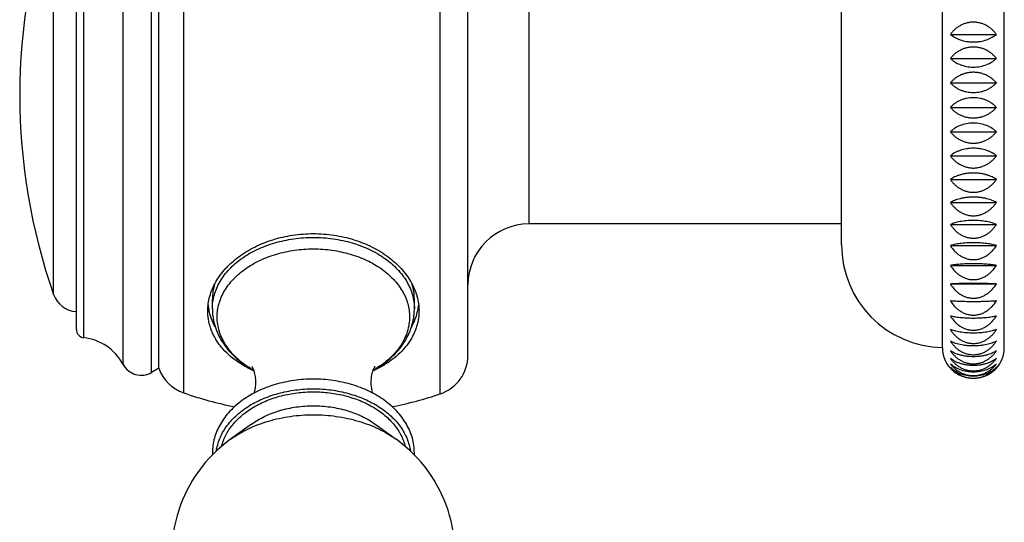
# Model space of a CAD drawing. Units: inches. Extents: x 5.7 to 15.7, y 0.8 to 17.3.
# Drawn here: x 12 to 13.9, y 3.2 to 4.2 of the extents above; entities that cross this region are included whole.
import ezdxf

# ---------------------------------------------------------------- set-up
doc = ezdxf.new("R2010")
doc.units = ezdxf.units.IN
doc.header["$LTSCALE"] = 1.21
doc.header["$MEASUREMENT"] = 0
doc.layers.get('0').update_dxf_attribs({"linetype": 'CONTINUOUS'})

msp = doc.modelspace()

# ---------------------------------------------------------------- linework, layer by layer
at = {"color": 9, "linetype": 'CONTINUOUS'}
for p, q in [((12.3304, 3.4959), (12.3304, 4.6514)), ((12.8282, 3.4941), (12.8282, 4.6532)), ((12.2678, 3.5355), (12.2678, 4.6118)), ((12.2126, 3.5512), (12.2126, 4.5961)), ((12.1361, 3.603), (12.1361, 4.5443)), ((12.0776, 3.6871), (12.0776, 4.4602)), ((12.9999, 4.3236), (12.9999, 3.8236))]:
    msp.add_line(p, q, dxfattribs=at)
at = {"color": 7, "linetype": 'CONTINUOUS'}
for p, q in [((12.2819, 3.5436), (12.2819, 4.6036)), ((12.8819, 3.5689), (12.8819, 4.5783)), ((13.8029, 3.5836), (13.8029, 4.5636)), ((13.9229, 3.5836), (13.9229, 4.5636)), ((12.1219, 3.6189), (12.1219, 4.5284)), ((13.6069, 3.7836), (13.6069, 4.3637)), ((13.8182, 4.1916), (13.9076, 4.1916)), ((13.8182, 4.1449), (13.9076, 4.1449)), ((13.8182, 4.0975), (13.9076, 4.0975)), ((13.8182, 4.0499), (13.9076, 4.0499)), ((13.8182, 4.0026), (13.9076, 4.0026)), ((13.8182, 3.9558), (13.9076, 3.9558)), ((13.8182, 3.9099), (13.9076, 3.9099)), ((13.8182, 3.8654), (13.9076, 3.8654)), ((13.6069, 3.8236), (12.9999, 3.8236)), ((13.8182, 3.8225), (13.9076, 3.8225)), ((13.8182, 3.7817), (13.9076, 3.7817)), ((13.8182, 3.7432), (13.9076, 3.7432)), ((13.8182, 3.7074), (13.9076, 3.7074)), ((12.3859, 3.6589), (12.3859, 3.6777)), ((12.7779, 3.6589), (12.7779, 3.6777)), ((12.3793, 3.6556), (12.3793, 3.6557)), ((12.7845, 3.6556), (12.7845, 3.6557)), ((12.2819, 3.5436), (12.2678, 3.5355)), ((12.4621, 3.4353), (12.4211, 3.4058)), ((12.7017, 3.4353), (12.7427, 3.4058))]:
    msp.add_line(p, q, dxfattribs=at)
for centre, radius, start, end in [((13.1819, 4.0736), 1.17, 160.7095, 199.2905), ((12.9999, 3.7056), 0.118, 90, 180), ((13.8069, 3.7836), 0.2, 180, 268.854), ((12.1248, 3.7036), 0.05, 199.2905, 266.6879), ((12.4817, 3.6779), 0.1048, 186.2082, 192.2279), ((12.6821, 3.6779), 0.1048, 347.7721, 353.7918), ((12.1379, 3.6189), 0.016, 180, 263.4073), ((12.1246, 3.5037), 0.1, 28.3426, 83.4073), ((13.8629, 3.5836), 0.06, 180, 221.7511), ((13.8629, 3.5836), 0.06, 318.2489, 360), ((12.8029, 3.5689), 0.079, 288.6524, 360), ((12.2478, 3.5701), 0.04, 208.3426, 300), ((12.3562, 3.5705), 0.079, 199.9135, 250.9337), ((12.5612, 3.7134), 0.1983, 239.2507, 241.3793), ((12.6018, 3.7149), 0.2, 298.6382, 300.3366), ((12.5819, 4.2236), 0.77, 250.9337, 258.5556), ((12.5819, 4.2236), 0.77, 281.437, 288.6524), ((12.5819, 3.1827), 0.275, 125.7906, 54.2094), ((12.4919, 3.3794), 0.106, 180.0004, 181.9636), ((12.6719, 3.3794), 0.106, 357.909, 359.9995)]:
    msp.add_arc(centre, radius, start, end, dxfattribs=at)
at = {"color": 9, "linetype": 'CONTINUOUS'}
for centre, radius, start, end in [((12.5582, 3.7044), 0.1886, 238.6621, 240.8178), ((12.6059, 3.7039), 0.1881, 299.1711, 301.03)]:
    msp.add_arc(centre, radius, start, end, dxfattribs=at)
at = {"color": 7, "linetype": 'CONTINUOUS'}
for points, knots in [([(13.9076, 4.1916), (13.9064, 4.1933), (13.9037, 4.1965), (13.8993, 4.201), (13.8943, 4.205), (13.8888, 4.2085), (13.8828, 4.2114), (13.8764, 4.2135), (13.8697, 4.2149), (13.8629, 4.2153), (13.856, 4.2149), (13.8494, 4.2135), (13.843, 4.2114), (13.837, 4.2085), (13.8315, 4.205), (13.8265, 4.201), (13.822, 4.1965), (13.8194, 4.1933), (13.8182, 4.1916)], [0, 0, 0, 0, 0.058984, 0.11892, 0.179901, 0.242008, 0.30524, 0.369491, 0.434529, 0.5, 0.565471, 0.630509, 0.69476, 0.757992, 0.820099, 0.88108, 0.941016, 1, 1, 1, 1]), ([(13.8182, 4.1916), (13.8208, 4.1895), (13.8251, 4.1865), (13.8316, 4.1832), (13.8391, 4.1802), (13.8474, 4.1781), (13.8561, 4.1771), (13.8629, 4.1768), (13.8697, 4.1771), (13.8784, 4.1781), (13.8867, 4.1802), (13.8942, 4.1832), (13.9006, 4.1865), (13.905, 4.1895), (13.9076, 4.1916)], [0, 0, 0, 0, 0.106033, 0.164119, 0.225708, 0.358473, 0.428632, 0.5, 0.571368, 0.641527, 0.774292, 0.835881, 0.893967, 1, 1, 1, 1]), ([(13.9076, 4.1449), (13.9064, 4.1464), (13.9037, 4.1494), (13.8993, 4.1536), (13.8943, 4.1574), (13.8888, 4.1607), (13.8828, 4.1634), (13.8764, 4.1654), (13.8697, 4.1667), (13.8629, 4.1671), (13.856, 4.1667), (13.8494, 4.1654), (13.843, 4.1634), (13.837, 4.1607), (13.8315, 4.1574), (13.8265, 4.1536), (13.8221, 4.1494), (13.8194, 4.1464), (13.8182, 4.1449)], [0, 0, 0, 0, 0.057767, 0.116828, 0.177305, 0.239298, 0.302792, 0.367643, 0.433536, 0.5, 0.566464, 0.632357, 0.697208, 0.760702, 0.822695, 0.883172, 0.942233, 1, 1, 1, 1]), ([(13.8182, 4.1449), (13.8194, 4.1437), (13.8221, 4.1413), (13.8282, 4.137), (13.8372, 4.1324), (13.8495, 4.1289), (13.8629, 4.1276), (13.8763, 4.1289), (13.8886, 4.1324), (13.8976, 4.137), (13.9037, 4.1413), (13.9064, 4.1437), (13.9076, 4.1449)], [0, 0, 0, 0, 0.053234, 0.109121, 0.229433, 0.360996, 0.5, 0.639004, 0.770567, 0.890879, 0.946766, 1, 1, 1, 1]), ([(13.9076, 4.0975), (13.9064, 4.0989), (13.9037, 4.1018), (13.8992, 4.1056), (13.8943, 4.1091), (13.8888, 4.1122), (13.8828, 4.1147), (13.8764, 4.1166), (13.8697, 4.1177), (13.8629, 4.1181), (13.8561, 4.1177), (13.8494, 4.1166), (13.843, 4.1147), (13.837, 4.1122), (13.8315, 4.1091), (13.8265, 4.1056), (13.8221, 4.1018), (13.8194, 4.0989), (13.8182, 4.0975)], [0, 0, 0, 0, 0.056384, 0.114457, 0.174378, 0.236251, 0.300051, 0.365579, 0.432429, 0.5, 0.567571, 0.634421, 0.699949, 0.763749, 0.825622, 0.885543, 0.943616, 1, 1, 1, 1]), ([(13.8182, 4.0975), (13.8194, 4.0962), (13.8221, 4.0936), (13.8266, 4.09), (13.8315, 4.0868), (13.837, 4.084), (13.843, 4.0818), (13.8516, 4.0795), (13.8629, 4.0783), (13.8742, 4.0795), (13.8828, 4.0818), (13.8887, 4.084), (13.8942, 4.0868), (13.8992, 4.09), (13.9037, 4.0936), (13.9064, 4.0962), (13.9076, 4.0975)], [0, 0, 0, 0, 0.054865, 0.111877, 0.171217, 0.232999, 0.297169, 0.363468, 0.5, 0.636532, 0.702831, 0.767001, 0.828783, 0.888123, 0.945135, 1, 1, 1, 1]), ([(13.9076, 4.0499), (13.9064, 4.0513), (13.9037, 4.0539), (13.8992, 4.0574), (13.8942, 4.0606), (13.8887, 4.0634), (13.8828, 4.0657), (13.8742, 4.068), (13.8629, 4.0692), (13.8516, 4.068), (13.843, 4.0657), (13.837, 4.0634), (13.8315, 4.0606), (13.8266, 4.0574), (13.8221, 4.0539), (13.8194, 4.0513), (13.8182, 4.0499)], [0, 0, 0, 0, 0.05487, 0.111885, 0.171227, 0.233009, 0.297178, 0.363475, 0.5, 0.636525, 0.702822, 0.766991, 0.828773, 0.888115, 0.94513, 1, 1, 1, 1]), ([(13.8182, 4.0499), (13.8194, 4.0485), (13.8221, 4.0457), (13.8265, 4.0418), (13.8315, 4.0383), (13.837, 4.0352), (13.843, 4.0327), (13.8494, 4.0308), (13.8561, 4.0297), (13.8629, 4.0293), (13.8697, 4.0297), (13.8764, 4.0308), (13.8828, 4.0327), (13.8888, 4.0352), (13.8943, 4.0383), (13.8992, 4.0418), (13.9037, 4.0457), (13.9064, 4.0485), (13.9076, 4.0499)], [0, 0, 0, 0, 0.056379, 0.11445, 0.174369, 0.236242, 0.300043, 0.365573, 0.432425, 0.5, 0.567575, 0.634427, 0.699957, 0.763758, 0.825631, 0.88555, 0.943621, 1, 1, 1, 1]), ([(13.9076, 4.0026), (13.9064, 4.0038), (13.9037, 4.0061), (13.8976, 4.0104), (13.8886, 4.015), (13.8763, 4.0186), (13.8629, 4.0198), (13.8495, 4.0186), (13.8372, 4.015), (13.8282, 4.0104), (13.8221, 4.0061), (13.8194, 4.0038), (13.8182, 4.0026)], [0, 0, 0, 0, 0.053239, 0.10913, 0.229444, 0.361003, 0.5, 0.638997, 0.770556, 0.89087, 0.946761, 1, 1, 1, 1]), ([(13.8182, 4.0026), (13.8194, 4.001), (13.8221, 3.998), (13.8265, 3.9938), (13.8315, 3.99), (13.837, 3.9867), (13.843, 3.984), (13.8494, 3.982), (13.856, 3.9807), (13.8629, 3.9803), (13.8697, 3.9807), (13.8764, 3.982), (13.8828, 3.984), (13.8888, 3.9867), (13.8943, 3.99), (13.8993, 3.9938), (13.9037, 3.998), (13.9064, 4.001), (13.9076, 4.0026)], [0, 0, 0, 0, 0.057764, 0.116821, 0.177297, 0.239289, 0.302785, 0.367637, 0.433533, 0.5, 0.566467, 0.632363, 0.697215, 0.760711, 0.822703, 0.883179, 0.942236, 1, 1, 1, 1]), ([(13.9076, 3.9558), (13.905, 3.958), (13.9006, 3.9609), (13.8942, 3.9642), (13.8867, 3.9672), (13.8784, 3.9693), (13.8697, 3.9704), (13.8629, 3.9707), (13.8561, 3.9704), (13.8474, 3.9693), (13.8391, 3.9672), (13.8316, 3.9642), (13.8251, 3.9609), (13.8208, 3.958), (13.8182, 3.9558)], [0, 0, 0, 0, 0.106041, 0.164129, 0.225718, 0.35848, 0.428636, 0.5, 0.571364, 0.64152, 0.774282, 0.835871, 0.893959, 1, 1, 1, 1]), ([(13.8182, 3.9558), (13.8194, 3.9541), (13.822, 3.9509), (13.8265, 3.9465), (13.8315, 3.9424), (13.837, 3.9389), (13.843, 3.936), (13.8494, 3.9339), (13.856, 3.9325), (13.8629, 3.9321), (13.8697, 3.9325), (13.8764, 3.9339), (13.8828, 3.936), (13.8888, 3.9389), (13.8943, 3.9424), (13.8993, 3.9465), (13.9037, 3.9509), (13.9064, 3.9541), (13.9076, 3.9558)], [0, 0, 0, 0, 0.058981, 0.118914, 0.179894, 0.242001, 0.305233, 0.369486, 0.434527, 0.5, 0.565473, 0.630514, 0.694767, 0.757999, 0.820106, 0.881086, 0.941019, 1, 1, 1, 1]), ([(13.9076, 3.9099), (13.905, 3.9118), (13.9006, 3.9144), (13.8942, 3.9171), (13.8887, 3.919), (13.8827, 3.9205), (13.8764, 3.9217), (13.8697, 3.9224), (13.8629, 3.9226), (13.8561, 3.9224), (13.8494, 3.9217), (13.8431, 3.9205), (13.8371, 3.919), (13.8316, 3.9171), (13.8252, 3.9144), (13.8208, 3.9118), (13.8182, 3.9099)], [0, 0, 0, 0, 0.103087, 0.160545, 0.222044, 0.287401, 0.356128, 0.427382, 0.5, 0.572618, 0.643872, 0.712599, 0.777956, 0.839455, 0.896913, 1, 1, 1, 1]), ([(13.8182, 3.9099), (13.8194, 3.9082), (13.822, 3.9048), (13.8265, 3.9001), (13.8315, 3.8959), (13.837, 3.8922), (13.843, 3.8892), (13.8493, 3.8869), (13.856, 3.8855), (13.8629, 3.885), (13.8697, 3.8855), (13.8764, 3.8869), (13.8828, 3.8892), (13.8888, 3.8922), (13.8943, 3.8959), (13.8993, 3.9001), (13.9037, 3.9048), (13.9064, 3.9082), (13.9076, 3.9099)], [0, 0, 0, 0, 0.060021, 0.12071, 0.182129, 0.244344, 0.307354, 0.371091, 0.435391, 0.5, 0.564609, 0.628909, 0.692646, 0.755656, 0.817871, 0.87929, 0.939979, 1, 1, 1, 1]), ([(13.9076, 3.8654), (13.9063, 3.8662), (13.9036, 3.8676), (13.8991, 3.8696), (13.8941, 3.8713), (13.8887, 3.8728), (13.8827, 3.8741), (13.8763, 3.875), (13.8697, 3.8756), (13.8629, 3.8758), (13.8561, 3.8756), (13.8494, 3.875), (13.8431, 3.8741), (13.8371, 3.8728), (13.8316, 3.8713), (13.8267, 3.8696), (13.8222, 3.8676), (13.8195, 3.8662), (13.8182, 3.8654)], [0, 0, 0, 0, 0.047996, 0.100345, 0.157225, 0.21866, 0.28441, 0.353906, 0.4262, 0.5, 0.5738, 0.646094, 0.71559, 0.78134, 0.842775, 0.899655, 0.952004, 1, 1, 1, 1]), ([(13.8182, 3.8654), (13.8194, 3.8636), (13.822, 3.8601), (13.8265, 3.8552), (13.8315, 3.8508), (13.837, 3.847), (13.8429, 3.8438), (13.8493, 3.8414), (13.856, 3.8399), (13.8629, 3.8394), (13.8698, 3.8399), (13.8765, 3.8414), (13.8828, 3.8438), (13.8888, 3.847), (13.8943, 3.8508), (13.8993, 3.8552), (13.9038, 3.8601), (13.9064, 3.8636), (13.9076, 3.8654)], [0, 0, 0, 0, 0.060881, 0.122198, 0.183987, 0.246296, 0.309127, 0.372435, 0.436115, 0.5, 0.563885, 0.627565, 0.690873, 0.753704, 0.816013, 0.877802, 0.939119, 1, 1, 1, 1]), ([(13.9076, 3.8225), (13.9063, 3.8231), (13.9036, 3.8243), (13.8991, 3.8258), (13.8941, 3.8271), (13.8886, 3.8283), (13.8827, 3.8293), (13.8763, 3.83), (13.8697, 3.8304), (13.8629, 3.8306), (13.8561, 3.8304), (13.8495, 3.83), (13.8431, 3.8293), (13.8371, 3.8283), (13.8317, 3.8271), (13.8267, 3.8258), (13.8222, 3.8243), (13.8195, 3.8231), (13.8182, 3.8225)], [0, 0, 0, 0, 0.04646, 0.097814, 0.154203, 0.215606, 0.281726, 0.35192, 0.425146, 0.5, 0.574854, 0.64808, 0.718274, 0.784394, 0.845797, 0.902186, 0.95354, 1, 1, 1, 1]), ([(13.8182, 3.8225), (13.8194, 3.8207), (13.822, 3.8171), (13.8265, 3.812), (13.8315, 3.8075), (13.8369, 3.8035), (13.8429, 3.8003), (13.8493, 3.7978), (13.856, 3.7963), (13.8629, 3.7958), (13.8698, 3.7963), (13.8765, 3.7978), (13.8829, 3.8003), (13.8888, 3.8035), (13.8943, 3.8075), (13.8993, 3.812), (13.9038, 3.8171), (13.9064, 3.8207), (13.9076, 3.8225)], [0, 0, 0, 0, 0.061559, 0.123373, 0.185458, 0.247845, 0.310536, 0.373506, 0.436693, 0.5, 0.563307, 0.626494, 0.689464, 0.752155, 0.814542, 0.876627, 0.938441, 1, 1, 1, 1]), ([(12.3769, 3.6549), (12.3769, 3.6597), (12.3776, 3.6693), (12.3806, 3.6836), (12.3855, 3.6977), (12.3923, 3.7114), (12.401, 3.7247), (12.4096, 3.7351), (12.4172, 3.7431), (12.4255, 3.751), (12.4369, 3.7602), (12.4518, 3.7703), (12.468, 3.7792), (12.4853, 3.7869), (12.5035, 3.7934), (12.5224, 3.7985), (12.5485, 3.8034), (12.5685, 3.8049), (12.5819, 3.8049)], [0, 0, 0, 0, 0.051118, 0.103049, 0.156196, 0.210883, 0.267345, 0.325729, 0.355675, 0.386119, 0.448467, 0.512717, 0.578741, 0.646363, 0.715371, 0.785522, 0.856551, 1, 1, 1, 1]), ([(12.5819, 3.8049), (12.5953, 3.8049), (12.6153, 3.8034), (12.6414, 3.7985), (12.6603, 3.7934), (12.6785, 3.7869), (12.6958, 3.7792), (12.7119, 3.7703), (12.7269, 3.7602), (12.7382, 3.751), (12.7466, 3.7431), (12.7542, 3.7351), (12.7628, 3.7247), (12.7715, 3.7114), (12.7783, 3.6977), (12.7832, 3.6836), (12.7862, 3.6693), (12.7869, 3.6597), (12.7869, 3.6549)], [0, 0, 0, 0, 0.143449, 0.214478, 0.284629, 0.353637, 0.421259, 0.487283, 0.551533, 0.613881, 0.644325, 0.674271, 0.732655, 0.789117, 0.843804, 0.896951, 0.948882, 1, 1, 1, 1]), ([(13.9076, 3.7817), (13.9063, 3.7821), (13.9035, 3.7829), (13.8991, 3.784), (13.8941, 3.7849), (13.8886, 3.7857), (13.8827, 3.7864), (13.8763, 3.7869), (13.8697, 3.7872), (13.8629, 3.7873), (13.8561, 3.7872), (13.8495, 3.7869), (13.8431, 3.7864), (13.8372, 3.7857), (13.8317, 3.7849), (13.8267, 3.784), (13.8222, 3.7829), (13.8195, 3.7821), (13.8182, 3.7817)], [0, 0, 0, 0, 0.045201, 0.095753, 0.151755, 0.213143, 0.279568, 0.350326, 0.424301, 0.5, 0.575699, 0.649674, 0.720432, 0.786857, 0.848245, 0.904247, 0.954799, 1, 1, 1, 1]), ([(13.8182, 3.7817), (13.8206, 3.7779), (13.8248, 3.7725), (13.8314, 3.7663), (13.8369, 3.7623), (13.8429, 3.7589), (13.8493, 3.7564), (13.856, 3.7548), (13.8629, 3.7543), (13.8698, 3.7548), (13.8765, 3.7564), (13.8829, 3.7589), (13.8888, 3.7623), (13.8943, 3.7663), (13.901, 3.7725), (13.9052, 3.7779), (13.9076, 3.7817)], [0, 0, 0, 0, 0.124127, 0.186448, 0.248913, 0.311521, 0.37426, 0.437102, 0.5, 0.562898, 0.62574, 0.688479, 0.751087, 0.813552, 0.875873, 1, 1, 1, 1]), ([(13.9076, 3.7432), (13.9063, 3.7435), (13.9035, 3.7439), (13.8991, 3.7445), (13.8941, 3.745), (13.8886, 3.7455), (13.8827, 3.7459), (13.874, 3.7462), (13.8629, 3.7464), (13.8517, 3.7462), (13.8431, 3.7459), (13.8372, 3.7455), (13.8317, 3.745), (13.8267, 3.7445), (13.8223, 3.7439), (13.8195, 3.7435), (13.8182, 3.7432)], [0, 0, 0, 0, 0.044333, 0.094338, 0.150082, 0.211465, 0.278103, 0.349247, 0.5, 0.650753, 0.721897, 0.788535, 0.849918, 0.905662, 0.955667, 1, 1, 1, 1]), ([(13.8182, 3.7432), (13.8206, 3.7394), (13.8248, 3.7339), (13.8314, 3.7276), (13.8369, 3.7235), (13.8429, 3.7201), (13.8493, 3.7176), (13.856, 3.716), (13.8629, 3.7154), (13.8698, 3.716), (13.8765, 3.7176), (13.8829, 3.7201), (13.8888, 3.7235), (13.8943, 3.7276), (13.901, 3.7339), (13.9052, 3.7394), (13.9076, 3.7432)], [0, 0, 0, 0, 0.124675, 0.187136, 0.24964, 0.312184, 0.374765, 0.437375, 0.5, 0.562625, 0.625235, 0.687816, 0.75036, 0.812864, 0.875325, 1, 1, 1, 1]), ([(13.9076, 3.7074), (13.9048, 3.7075), (13.8985, 3.7077), (13.8881, 3.7079), (13.876, 3.708), (13.8629, 3.7081), (13.8498, 3.708), (13.8376, 3.7079), (13.8272, 3.7077), (13.821, 3.7075), (13.8182, 3.7074)], [0, 0, 0, 0, 0.093702, 0.210712, 0.348761, 0.5, 0.651239, 0.789288, 0.906298, 1, 1, 1, 1]), ([(13.8182, 3.7074), (13.8206, 3.7036), (13.8248, 3.698), (13.8314, 3.6917), (13.8369, 3.6876), (13.8429, 3.6842), (13.8493, 3.6816), (13.856, 3.68), (13.8629, 3.6795), (13.8698, 3.68), (13.8765, 3.6816), (13.8829, 3.6842), (13.8889, 3.6876), (13.8943, 3.6917), (13.901, 3.698), (13.9052, 3.7036), (13.9076, 3.7074)], [0, 0, 0, 0, 0.124911, 0.187431, 0.249952, 0.312469, 0.374982, 0.437492, 0.5, 0.562508, 0.625018, 0.687531, 0.750048, 0.812569, 0.875089, 1, 1, 1, 1]), ([(12.3903, 3.7069), (12.3889, 3.7022), (12.3866, 3.6925), (12.3859, 3.6826), (12.3859, 3.6777)], [0, 0, 0, 0, 0.502764, 1, 1, 1, 1]), ([(12.7779, 3.6777), (12.7779, 3.6826), (12.7771, 3.6925), (12.7749, 3.7022), (12.7735, 3.7069)], [0, 0, 0, 0, 0.497236, 1, 1, 1, 1]), ([(13.9076, 3.6746), (13.9063, 3.6744), (13.9035, 3.6741), (13.8991, 3.6738), (13.8941, 3.6735), (13.8865, 3.6731), (13.876, 3.6728), (13.8629, 3.6726), (13.8498, 3.6728), (13.8393, 3.6731), (13.8317, 3.6735), (13.8267, 3.6738), (13.8223, 3.6741), (13.8195, 3.6744), (13.8182, 3.6746)], [0, 0, 0, 0, 0.044072, 0.093915, 0.149582, 0.210965, 0.348923, 0.5, 0.651077, 0.789035, 0.850418, 0.906085, 0.955928, 1, 1, 1, 1]), ([(13.8182, 3.6746), (13.8206, 3.6707), (13.8248, 3.6652), (13.8314, 3.6589), (13.8369, 3.6547), (13.8429, 3.6513), (13.8493, 3.6488), (13.856, 3.6472), (13.8629, 3.6466), (13.8698, 3.6472), (13.8765, 3.6488), (13.8829, 3.6513), (13.8889, 3.6547), (13.8943, 3.6589), (13.901, 3.6652), (13.9052, 3.6707), (13.9076, 3.6746)], [0, 0, 0, 0, 0.124833, 0.187334, 0.249849, 0.312375, 0.37491, 0.437453, 0.5, 0.562547, 0.62509, 0.687625, 0.750151, 0.812666, 0.875167, 1, 1, 1, 1]), ([(12.4668, 3.5384), (12.46, 3.5414), (12.4471, 3.5481), (12.4292, 3.5598), (12.4137, 3.5731), (12.4026, 3.5853), (12.3952, 3.5957), (12.3904, 3.6036), (12.3862, 3.6118), (12.3828, 3.6201), (12.3802, 3.6287), (12.3783, 3.6373), (12.3771, 3.6461), (12.3769, 3.6519), (12.3769, 3.6549)], [0, 0, 0, 0, 0.142836, 0.27978, 0.410724, 0.535954, 0.596674, 0.656268, 0.714887, 0.772707, 0.829919, 0.886728, 0.94335, 1, 1, 1, 1]), ([(12.3913, 3.6242), (12.3899, 3.6267), (12.3873, 3.6318), (12.384, 3.6396), (12.3813, 3.6475), (12.3799, 3.6529), (12.3793, 3.6556)], [0, 0, 0, 0, 0.255233, 0.506595, 0.754644, 1, 1, 1, 1]), ([(12.3859, 3.6589), (12.3859, 3.6561), (12.3861, 3.6503), (12.3871, 3.6418), (12.3887, 3.6333), (12.3909, 3.625), (12.3938, 3.6168), (12.3972, 3.6087), (12.4013, 3.6009), (12.4074, 3.5907), (12.4165, 3.5786), (12.4292, 3.5653), (12.4437, 3.5533), (12.4543, 3.5463), (12.4598, 3.543)], [0, 0, 0, 0, 0.059653, 0.11936, 0.179217, 0.239285, 0.299634, 0.360335, 0.421461, 0.483079, 0.607987, 0.735582, 0.866195, 1, 1, 1, 1]), ([(12.7869, 3.6549), (12.7869, 3.6519), (12.7866, 3.6461), (12.7855, 3.6373), (12.7836, 3.6287), (12.7809, 3.6201), (12.7776, 3.6118), (12.7734, 3.6036), (12.7686, 3.5957), (12.7612, 3.5853), (12.7501, 3.5731), (12.7346, 3.5599), (12.7167, 3.5481), (12.7038, 3.5415), (12.6971, 3.5384)], [0, 0, 0, 0, 0.056652, 0.113275, 0.170086, 0.227299, 0.28512, 0.343741, 0.403335, 0.464055, 0.589285, 0.720226, 0.857167, 1, 1, 1, 1]), ([(12.7028, 3.5423), (12.7084, 3.5456), (12.7191, 3.5526), (12.7338, 3.5646), (12.7468, 3.578), (12.756, 3.5902), (12.7622, 3.6004), (12.7663, 3.6083), (12.7699, 3.6164), (12.7728, 3.6247), (12.775, 3.6331), (12.7767, 3.6416), (12.7777, 3.6503), (12.7779, 3.656), (12.7779, 3.6589)], [0, 0, 0, 0, 0.13392, 0.264618, 0.392259, 0.517173, 0.57878, 0.639887, 0.700562, 0.760879, 0.82091, 0.880726, 0.940391, 1, 1, 1, 1]), ([(12.7725, 3.6242), (12.7739, 3.6267), (12.7765, 3.6318), (12.7798, 3.6396), (12.7825, 3.6475), (12.7839, 3.6529), (12.7845, 3.6556)], [0, 0, 0, 0, 0.25523, 0.506592, 0.754641, 1, 1, 1, 1]), ([(13.9076, 3.6449), (13.9063, 3.6446), (13.9035, 3.644), (13.8991, 3.6431), (13.8941, 3.6424), (13.8886, 3.6418), (13.8827, 3.6412), (13.874, 3.6407), (13.8629, 3.6404), (13.8517, 3.6407), (13.8431, 3.6412), (13.8372, 3.6418), (13.8317, 3.6424), (13.8267, 3.6431), (13.8223, 3.644), (13.8195, 3.6446), (13.8182, 3.6449)], [0, 0, 0, 0, 0.044711, 0.094953, 0.150809, 0.212195, 0.278741, 0.349719, 0.5, 0.650281, 0.721259, 0.787805, 0.849191, 0.905047, 0.955289, 1, 1, 1, 1]), ([(13.8182, 3.6449), (13.8206, 3.6411), (13.8248, 3.6356), (13.8314, 3.6294), (13.8369, 3.6253), (13.8429, 3.6219), (13.8493, 3.6194), (13.856, 3.6178), (13.8629, 3.6173), (13.8698, 3.6178), (13.8765, 3.6194), (13.8829, 3.6219), (13.8888, 3.6253), (13.8943, 3.6294), (13.901, 3.6356), (13.9052, 3.6411), (13.9076, 3.6449)], [0, 0, 0, 0, 0.124442, 0.186843, 0.24933, 0.311901, 0.37455, 0.437258, 0.5, 0.562742, 0.62545, 0.688099, 0.75067, 0.813157, 0.875558, 1, 1, 1, 1]), ([(13.9076, 3.6187), (13.9063, 3.6182), (13.9035, 3.6172), (13.8991, 3.616), (13.8941, 3.6148), (13.8886, 3.6138), (13.8827, 3.613), (13.8763, 3.6124), (13.8697, 3.612), (13.8629, 3.6119), (13.8561, 3.612), (13.8495, 3.6124), (13.8431, 3.613), (13.8372, 3.6138), (13.8317, 3.6148), (13.8267, 3.616), (13.8222, 3.6172), (13.8195, 3.6182), (13.8182, 3.6187)], [0, 0, 0, 0, 0.045786, 0.096708, 0.152888, 0.214282, 0.280565, 0.351062, 0.424691, 0.5, 0.575309, 0.648938, 0.719435, 0.785718, 0.847112, 0.903292, 0.954214, 1, 1, 1, 1]), ([(13.8182, 3.6187), (13.8194, 3.6168), (13.822, 3.6132), (13.8265, 3.6081), (13.8314, 3.6035), (13.8369, 3.5994), (13.8429, 3.5961), (13.8493, 3.5936), (13.856, 3.5921), (13.8629, 3.5916), (13.8698, 3.5921), (13.8765, 3.5936), (13.8829, 3.5961), (13.8888, 3.5994), (13.8943, 3.6035), (13.8993, 3.6081), (13.9038, 3.6132), (13.9064, 3.6168), (13.9076, 3.6187)], [0, 0, 0, 0, 0.061831, 0.123846, 0.18605, 0.24847, 0.311105, 0.373939, 0.436927, 0.5, 0.563073, 0.626061, 0.688895, 0.75153, 0.81395, 0.876154, 0.938169, 1, 1, 1, 1]), ([(13.9076, 3.5962), (13.9063, 3.5955), (13.9036, 3.5942), (13.8991, 3.5925), (13.8941, 3.5909), (13.8886, 3.5896), (13.8827, 3.5884), (13.8763, 3.5876), (13.8697, 3.5871), (13.8629, 3.5869), (13.8561, 3.5871), (13.8494, 3.5876), (13.8431, 3.5884), (13.8371, 3.5896), (13.8317, 3.5909), (13.8267, 3.5925), (13.8222, 3.5942), (13.8195, 3.5955), (13.8182, 3.5962)], [0, 0, 0, 0, 0.047197, 0.099026, 0.155648, 0.217065, 0.283007, 0.352867, 0.425648, 0.5, 0.574352, 0.647133, 0.716993, 0.782935, 0.844352, 0.900974, 0.952803, 1, 1, 1, 1]), ([(13.8182, 3.5962), (13.8194, 3.5943), (13.822, 3.5908), (13.8265, 3.5858), (13.8315, 3.5813), (13.837, 3.5774), (13.8429, 3.5742), (13.8493, 3.5718), (13.856, 3.5703), (13.8629, 3.5698), (13.8698, 3.5703), (13.8765, 3.5718), (13.8829, 3.5742), (13.8888, 3.5774), (13.8943, 3.5813), (13.8993, 3.5858), (13.9038, 3.5908), (13.9064, 3.5943), (13.9076, 3.5962)], [0, 0, 0, 0, 0.061244, 0.122828, 0.184775, 0.247125, 0.309881, 0.373008, 0.436424, 0.5, 0.563576, 0.626992, 0.690119, 0.752875, 0.815225, 0.877172, 0.938756, 1, 1, 1, 1]), ([(13.9076, 3.5775), (13.9063, 3.5766), (13.9036, 3.575), (13.8991, 3.5728), (13.8942, 3.5709), (13.8887, 3.5692), (13.8827, 3.5678), (13.8763, 3.5668), (13.8697, 3.5661), (13.8629, 3.5659), (13.8561, 3.5661), (13.8494, 3.5668), (13.8431, 3.5678), (13.8371, 3.5692), (13.8316, 3.5709), (13.8266, 3.5728), (13.8222, 3.575), (13.8194, 3.5766), (13.8182, 3.5775)], [0, 0, 0, 0, 0.048827, 0.101723, 0.158877, 0.220336, 0.285886, 0.355, 0.426782, 0.5, 0.573218, 0.645, 0.714114, 0.779664, 0.841123, 0.898277, 0.951173, 1, 1, 1, 1]), ([(13.8182, 3.5775), (13.8194, 3.5757), (13.822, 3.5722), (13.8265, 3.5675), (13.8315, 3.5631), (13.837, 3.5594), (13.8429, 3.5563), (13.8493, 3.5539), (13.856, 3.5525), (13.8629, 3.552), (13.8698, 3.5525), (13.8764, 3.5539), (13.8828, 3.5563), (13.8888, 3.5594), (13.8943, 3.5631), (13.8993, 3.5675), (13.9038, 3.5722), (13.9064, 3.5757), (13.9076, 3.5775)], [0, 0, 0, 0, 0.060476, 0.121496, 0.18311, 0.245374, 0.308289, 0.3718, 0.435773, 0.5, 0.564227, 0.6282, 0.691711, 0.754626, 0.81689, 0.878504, 0.939524, 1, 1, 1, 1]), ([(13.9076, 3.5628), (13.905, 3.5607), (13.9006, 3.5579), (13.8942, 3.5549), (13.8887, 3.5529), (13.8827, 3.5512), (13.8764, 3.55), (13.8697, 3.5492), (13.8629, 3.549), (13.8561, 3.5492), (13.8494, 3.55), (13.8431, 3.5512), (13.8371, 3.5529), (13.8316, 3.5549), (13.8252, 3.5579), (13.8208, 3.5607), (13.8182, 3.5628)], [0, 0, 0, 0, 0.104538, 0.162299, 0.223832, 0.288984, 0.357304, 0.428009, 0.5, 0.571991, 0.642696, 0.711016, 0.776168, 0.837701, 0.895462, 1, 1, 1, 1]), ([(13.8182, 3.5628), (13.8194, 3.5611), (13.822, 3.5578), (13.8265, 3.5532), (13.8315, 3.5491), (13.837, 3.5455), (13.843, 3.5425), (13.8493, 3.5403), (13.856, 3.5389), (13.8629, 3.5384), (13.8697, 3.5389), (13.8764, 3.5403), (13.8828, 3.5425), (13.8888, 3.5455), (13.8943, 3.5491), (13.8993, 3.5532), (13.9037, 3.5578), (13.9064, 3.5611), (13.9076, 3.5628)], [0, 0, 0, 0, 0.059526, 0.119854, 0.181063, 0.243226, 0.306341, 0.370324, 0.434978, 0.5, 0.565022, 0.629676, 0.693659, 0.756774, 0.818937, 0.880146, 0.940474, 1, 1, 1, 1]), ([(12.4704, 3.5169), (12.4704, 3.5188), (12.4702, 3.5225), (12.4696, 3.5278), (12.4686, 3.5328), (12.4674, 3.5367), (12.4664, 3.5395), (12.4657, 3.5413), (12.465, 3.5429), (12.4643, 3.5442), (12.4637, 3.5453), (12.4632, 3.5462), (12.4628, 3.5468), (12.4626, 3.5471), (12.4625, 3.5472)], [0, 0, 0, 0, 0.177384, 0.349231, 0.512143, 0.661061, 0.728496, 0.790299, 0.84574, 0.894065, 0.934483, 0.966158, 0.988265, 1, 1, 1, 1]), ([(12.7006, 3.5464), (12.7007, 3.5465), (12.7008, 3.5467), (12.701, 3.5469), (12.7011, 3.547), (12.7012, 3.5471), (12.7013, 3.5471), (12.7013, 3.5472), (12.7013, 3.5471), (12.7012, 3.5471), (12.7011, 3.547), (12.701, 3.5467), (12.7008, 3.5464), (12.7005, 3.546), (12.7002, 3.5454), (12.6998, 3.5448), (12.6994, 3.5441), (12.699, 3.5433), (12.6984, 3.5421), (12.6977, 3.5403), (12.6968, 3.538), (12.696, 3.5355), (12.6952, 3.5327), (12.6946, 3.5298), (12.6941, 3.5267), (12.6936, 3.5224), (12.6934, 3.5191), (12.6934, 3.5169)], [0, 0, 0, 0, 0.014926, 0.020745, 0.02549, 0.029177, 0.031822, 0.034054, 0.035759, 0.038039, 0.041244, 0.050356, 0.062934, 0.078804, 0.097801, 0.119763, 0.144528, 0.171931, 0.201807, 0.268353, 0.342971, 0.424526, 0.511916, 0.60401, 0.699688, 0.798012, 1, 1, 1, 1]), ([(13.9076, 3.5522), (13.905, 3.5498), (13.8991, 3.5455), (13.8885, 3.5404), (13.8762, 3.5371), (13.8629, 3.5359), (13.8496, 3.5371), (13.8373, 3.5404), (13.8267, 3.5455), (13.8208, 3.5498), (13.8182, 3.5522)], [0, 0, 0, 0, 0.107563, 0.227539, 0.359747, 0.5, 0.640253, 0.772461, 0.892437, 1, 1, 1, 1]), ([(13.8182, 3.5522), (13.8194, 3.5506), (13.8221, 3.5474), (13.8265, 3.5431), (13.8315, 3.5392), (13.837, 3.5358), (13.843, 3.533), (13.8494, 3.5309), (13.856, 3.5296), (13.8629, 3.5292), (13.8697, 3.5296), (13.8764, 3.5309), (13.8828, 3.533), (13.8888, 3.5358), (13.8943, 3.5392), (13.8993, 3.5431), (13.9037, 3.5474), (13.9064, 3.5506), (13.9076, 3.5522)], [0, 0, 0, 0, 0.058397, 0.117909, 0.178646, 0.240696, 0.304054, 0.368595, 0.434048, 0.5, 0.565952, 0.631405, 0.695946, 0.759304, 0.821354, 0.882091, 0.941603, 1, 1, 1, 1]), ([(13.9076, 3.5458), (13.9064, 3.5445), (13.9037, 3.542), (13.8992, 3.5387), (13.8942, 3.5357), (13.8868, 3.5321), (13.8763, 3.5289), (13.8629, 3.5275), (13.8495, 3.5289), (13.839, 3.5321), (13.8316, 3.5357), (13.8266, 3.5387), (13.8221, 3.542), (13.8194, 3.5445), (13.8182, 3.5458)], [0, 0, 0, 0, 0.054066, 0.110525, 0.169572, 0.231317, 0.36224, 0.5, 0.63776, 0.768683, 0.830428, 0.889475, 0.945934, 1, 1, 1, 1]), ([(13.8182, 3.5458), (13.8194, 3.5443), (13.8221, 3.5413), (13.8265, 3.5373), (13.8315, 3.5337), (13.837, 3.5305), (13.843, 3.5279), (13.8494, 3.5259), (13.8561, 3.5247), (13.8629, 3.5243), (13.8697, 3.5247), (13.8764, 3.5259), (13.8828, 3.5279), (13.8888, 3.5305), (13.8943, 3.5337), (13.8993, 3.5373), (13.9037, 3.5413), (13.9064, 3.5443), (13.9076, 3.5458)], [0, 0, 0, 0, 0.057095, 0.115674, 0.175879, 0.237812, 0.301455, 0.366635, 0.432995, 0.5, 0.567005, 0.633365, 0.698545, 0.762188, 0.824121, 0.884326, 0.942905, 1, 1, 1, 1]), ([(13.9076, 3.5436), (13.9064, 3.5423), (13.9037, 3.5395), (13.8992, 3.5358), (13.8943, 3.5325), (13.8888, 3.5296), (13.8828, 3.5272), (13.8764, 3.5254), (13.8697, 3.5242), (13.8629, 3.5239), (13.8561, 3.5242), (13.8494, 3.5254), (13.843, 3.5272), (13.837, 3.5296), (13.8315, 3.5325), (13.8265, 3.5358), (13.8221, 3.5395), (13.8194, 3.5423), (13.8182, 3.5436)], [0, 0, 0, 0, 0.055627, 0.113171, 0.172792, 0.234608, 0.298577, 0.364471, 0.431835, 0.5, 0.568165, 0.635529, 0.701423, 0.765392, 0.827208, 0.886829, 0.944373, 1, 1, 1, 1]), ([(12.7779, 3.3794), (12.7779, 3.3842), (12.7772, 3.3939), (12.7743, 3.4083), (12.7694, 3.4222), (12.7626, 3.4357), (12.7541, 3.4485), (12.744, 3.4606), (12.7324, 3.4718), (12.7194, 3.4821), (12.7051, 3.4913), (12.6897, 3.4995), (12.6733, 3.5065), (12.656, 3.5123), (12.6381, 3.5169), (12.6196, 3.5202), (12.6009, 3.5222), (12.5819, 3.5229), (12.5629, 3.5222), (12.5441, 3.5202), (12.5257, 3.5169), (12.5078, 3.5123), (12.4905, 3.5065), (12.4741, 3.4995), (12.4587, 3.4913), (12.4444, 3.4821), (12.4314, 3.4718), (12.4198, 3.4606), (12.4096, 3.4485), (12.4012, 3.4357), (12.3944, 3.4222), (12.3895, 3.4083), (12.3866, 3.3939), (12.3859, 3.3842), (12.3859, 3.3794)], [0, 0, 0, 0, 0.027022, 0.054206, 0.081712, 0.109685, 0.138255, 0.167527, 0.197579, 0.228453, 0.260159, 0.292675, 0.325944, 0.359886, 0.394394, 0.429343, 0.464596, 0.500001, 0.535407, 0.570659, 0.605609, 0.640117, 0.674058, 0.707327, 0.739842, 0.771548, 0.802422, 0.832473, 0.861746, 0.890316, 0.918289, 0.945794, 0.972978, 1, 1, 1, 1]), ([(12.4667, 3.4951), (12.4673, 3.4966), (12.468, 3.499), (12.4689, 3.5024), (12.4696, 3.5061), (12.4702, 3.5109), (12.4704, 3.5149), (12.4704, 3.5169)], [0, 0, 0, 0, 0.221007, 0.341579, 0.467195, 0.729024, 1, 1, 1, 1]), ([(12.6934, 3.5169), (12.6934, 3.5149), (12.6936, 3.511), (12.6943, 3.5053), (12.6955, 3.5), (12.6965, 3.4967), (12.697, 3.4952)], [0, 0, 0, 0, 0.270977, 0.532584, 0.778643, 1, 1, 1, 1]), ([(12.3937, 3.3829), (12.3942, 3.387), (12.3959, 3.3952), (12.4, 3.4073), (12.4056, 3.419), (12.4127, 3.4303), (12.4213, 3.441), (12.4312, 3.4512), (12.4424, 3.4606), (12.4548, 3.4693), (12.4682, 3.4772), (12.4826, 3.4841), (12.4979, 3.4901), (12.5138, 3.495), (12.5303, 3.4989), (12.5473, 3.5017), (12.5645, 3.5034), (12.5819, 3.504), (12.5993, 3.5034), (12.6166, 3.5017), (12.6335, 3.4989), (12.6501, 3.495), (12.666, 3.49), (12.6812, 3.4841), (12.6956, 3.4771), (12.7091, 3.4693), (12.7214, 3.4606), (12.7326, 3.4511), (12.7425, 3.441), (12.7511, 3.4302), (12.7582, 3.4189), (12.7638, 3.4072), (12.7679, 3.3952), (12.7696, 3.3869), (12.7701, 3.3828)], [0, 0, 0, 0, 0.025661, 0.051744, 0.078426, 0.105853, 0.134135, 0.163344, 0.193518, 0.224656, 0.256731, 0.289683, 0.323432, 0.357875, 0.392892, 0.428353, 0.464114, 0.500026, 0.535938, 0.571698, 0.607156, 0.642172, 0.676611, 0.710356, 0.743305, 0.775374, 0.806508, 0.836676, 0.865881, 0.894158, 0.921581, 0.94826, 0.97434, 1, 1, 1, 1])]:
    msp.add_open_spline(points, degree=3, knots=knots, dxfattribs=at)
at = {"color": 9, "linetype": 'CONTINUOUS'}
for points, knots in [([(12.3859, 3.6589), (12.3859, 3.6635), (12.3865, 3.6726), (12.3894, 3.6861), (12.3941, 3.6994), (12.4006, 3.7122), (12.4089, 3.7246), (12.4188, 3.7362), (12.4303, 3.7472), (12.4433, 3.7572), (12.4576, 3.7664), (12.473, 3.7744), (12.4895, 3.7814), (12.5069, 3.7872), (12.525, 3.7918), (12.5437, 3.7951), (12.5627, 3.7971), (12.5819, 3.7977), (12.6011, 3.7971), (12.6201, 3.7951), (12.6387, 3.7918), (12.6569, 3.7872), (12.6742, 3.7814), (12.6907, 3.7744), (12.7062, 3.7664), (12.7205, 3.7572), (12.7334, 3.7472), (12.7449, 3.7362), (12.7549, 3.7246), (12.7632, 3.7122), (12.7697, 3.6994), (12.7744, 3.6861), (12.7773, 3.6726), (12.7779, 3.6635), (12.7779, 3.6589)], [0, 0, 0, 0, 0.02573, 0.051704, 0.07815, 0.105268, 0.133218, 0.162114, 0.192027, 0.222983, 0.254968, 0.28793, 0.321787, 0.35643, 0.391727, 0.427531, 0.463678, 0.5, 0.536322, 0.572469, 0.608273, 0.64357, 0.678213, 0.71207, 0.745032, 0.777017, 0.807973, 0.837886, 0.866782, 0.894732, 0.92185, 0.948296, 0.97427, 1, 1, 1, 1]), ([(12.3952, 3.6432), (12.3952, 3.6476), (12.3958, 3.6563), (12.3985, 3.6692), (12.403, 3.6818), (12.4093, 3.694), (12.4171, 3.7058), (12.4266, 3.7169), (12.4376, 3.7273), (12.4499, 3.7369), (12.4635, 3.7456), (12.4782, 3.7533), (12.4939, 3.7599), (12.5105, 3.7654), (12.5277, 3.7698), (12.5455, 3.7729), (12.5636, 3.7748), (12.5819, 3.7755), (12.6002, 3.7748), (12.6183, 3.7729), (12.636, 3.7698), (12.6533, 3.7654), (12.6698, 3.7599), (12.6856, 3.7533), (12.7003, 3.7456), (12.7139, 3.7369), (12.7262, 3.7273), (12.7372, 3.7169), (12.7466, 3.7058), (12.7545, 3.694), (12.7608, 3.6818), (12.7652, 3.6692), (12.768, 3.6563), (12.7686, 3.6476), (12.7686, 3.6432)], [0, 0, 0, 0, 0.02573, 0.051704, 0.07815, 0.105268, 0.133218, 0.162114, 0.192027, 0.222983, 0.254968, 0.28793, 0.321787, 0.35643, 0.391727, 0.427531, 0.463678, 0.5, 0.536322, 0.572469, 0.608273, 0.64357, 0.678213, 0.71207, 0.745032, 0.777017, 0.807973, 0.837886, 0.866782, 0.894732, 0.92185, 0.948296, 0.97427, 1, 1, 1, 1]), ([(12.46, 3.5432), (12.4551, 3.5463), (12.4479, 3.5511), (12.4389, 3.5583), (12.4307, 3.5656), (12.4214, 3.5753), (12.412, 3.5879), (12.4046, 3.6011), (12.3992, 3.6149), (12.3959, 3.629), (12.3952, 3.6385), (12.3952, 3.6432)], [0, 0, 0, 0, 0.140377, 0.208709, 0.275773, 0.406094, 0.531638, 0.652915, 0.770698, 0.885994, 1, 1, 1, 1]), ([(12.7686, 3.6432), (12.7686, 3.6385), (12.7678, 3.6289), (12.7645, 3.6147), (12.7591, 3.6009), (12.7515, 3.5875), (12.742, 3.5749), (12.7326, 3.5651), (12.7243, 3.5578), (12.7152, 3.5506), (12.7079, 3.5457), (12.7029, 3.5427)], [0, 0, 0, 0, 0.113892, 0.229092, 0.346809, 0.468061, 0.593624, 0.724007, 0.791116, 0.859501, 1, 1, 1, 1]), ([(12.4037, 3.3923), (12.4047, 3.396), (12.407, 3.4033), (12.4118, 3.414), (12.4178, 3.4243), (12.4252, 3.4343), (12.4337, 3.4437), (12.4433, 3.4525), (12.454, 3.4608), (12.4657, 3.4683), (12.4782, 3.4751), (12.4915, 3.4811), (12.5055, 3.4862), (12.5251, 3.4919), (12.5506, 3.4967), (12.582, 3.4986), (12.6133, 3.4967), (12.6389, 3.4919), (12.6584, 3.4861), (12.6724, 3.481), (12.6857, 3.475), (12.6983, 3.4682), (12.7099, 3.4607), (12.7206, 3.4524), (12.7302, 3.4436), (12.7387, 3.4341), (12.746, 3.4242), (12.7521, 3.4139), (12.7569, 3.4032), (12.7592, 3.3958), (12.7601, 3.3921)], [0, 0, 0, 0, 0.02574, 0.052011, 0.078948, 0.106659, 0.135219, 0.164674, 0.195037, 0.226296, 0.258412, 0.291325, 0.324957, 0.359211, 0.429104, 0.500061, 0.571015, 0.640899, 0.675146, 0.708769, 0.741673, 0.773779, 0.805027, 0.835379, 0.864823, 0.893373, 0.921074, 0.948002, 0.974266, 1, 1, 1, 1]), ([(12.4621, 3.4353), (12.4701, 3.4411), (12.4832, 3.4488), (12.5019, 3.4568), (12.517, 3.4619), (12.5326, 3.4659), (12.5488, 3.4688), (12.5653, 3.4705), (12.5819, 3.4711), (12.5985, 3.4705), (12.615, 3.4688), (12.6311, 3.4659), (12.6468, 3.4619), (12.6618, 3.4568), (12.6806, 3.4488), (12.6937, 3.4411), (12.7017, 3.4353)], [0, 0, 0, 0, 0.116963, 0.178052, 0.240592, 0.304343, 0.369029, 0.434353, 0.5, 0.565647, 0.630971, 0.695657, 0.759408, 0.821948, 0.883037, 1, 1, 1, 1]), ([(12.4211, 3.4058), (12.4318, 3.4135), (12.4494, 3.4238), (12.4746, 3.4346), (12.4947, 3.4414), (12.5158, 3.4468), (12.5374, 3.4506), (12.5596, 3.453), (12.5819, 3.4538), (12.6042, 3.453), (12.6263, 3.4506), (12.648, 3.4468), (12.6691, 3.4414), (12.6892, 3.4346), (12.7144, 3.4238), (12.7319, 3.4135), (12.7427, 3.4058)], [0, 0, 0, 0, 0.116963, 0.178052, 0.240592, 0.304343, 0.369029, 0.434353, 0.5, 0.565647, 0.630971, 0.695657, 0.759408, 0.821948, 0.883037, 1, 1, 1, 1])]:
    msp.add_open_spline(points, degree=3, knots=knots, dxfattribs=at)

doc.saveas('drawing.dxf')
